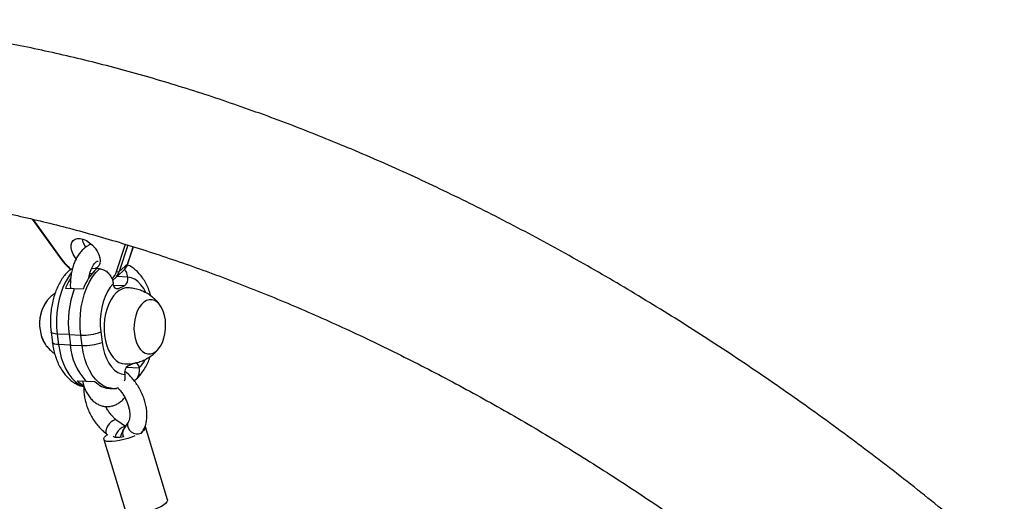
# Model space of a CAD drawing. Units: millimetres. Extents: x -86 to 427, y -14 to 354.
# Drawn here: x 98 to 115, y 194 to 202 of the extents above; entities that cross this region are included whole.
import ezdxf

# ---------------------------------------------------------------- set-up
doc = ezdxf.new("R2010")
doc.units = ezdxf.units.MM
doc.layers.add('CONTOUR', color=7, linetype='Continuous')

msp = doc.modelspace()

# ---------------------------------------------------------------- linework, layer by layer
at = {"layer": 'CONTOUR'}
for p, q in [((97.902, 198.516), (98.382, 197.844)), ((97.911, 198.514), (98.389, 197.845)), ((99.355, 197.61), (99.508, 198.08)), ((99.548, 198.068), (99.398, 197.61)), ((99.546, 197.746), (99.642, 198.039)), ((99.551, 197.754), (99.644, 198.038)), ((99.063, 197.659), (99.012, 197.661)), ((99.32, 197.486), (99.468, 197.622)), ((99.546, 197.746), (99.398, 197.61)), ((98.928, 197.572), (98.894, 197.574)), ((99.329, 197.495), (99.32, 197.486)), ((99.547, 197.515), (99.361, 197.523)), ((99.547, 197.514), (99.547, 197.515)), ((98.62, 197.311), (98.473, 197.317)), ((98.778, 197.304), (98.631, 197.31)), ((99.298, 197.402), (99.298, 197.401)), ((99.491, 197.362), (99.305, 197.37)), ((99.384, 197.314), (99.343, 197.316)), ((99.491, 197.362), (99.384, 197.314)), ((98.226, 196.566), (98.249, 196.385)), ((99.083, 196.571), (99.106, 196.39)), ((98.535, 196.524), (98.332, 196.533)), ((98.332, 196.533), (98.355, 196.352)), ((98.535, 196.524), (98.558, 196.343)), ((98.535, 196.524), (98.738, 196.515)), ((98.761, 196.334), (98.738, 196.515)), ((98.558, 196.343), (98.355, 196.352)), ((98.558, 196.343), (98.761, 196.334)), ((99.747, 195.947), (99.521, 195.957)), ((99.553, 195.987), (99.65, 196.03)), ((99.747, 195.947), (99.747, 195.948)), ((98.675, 195.727), (98.828, 195.72)), ((98.828, 195.72), (98.98, 195.714)), ((99.497, 195.835), (99.497, 195.834)), ((99.237, 195.596), (99.287, 195.594)), ((99.507, 194.938), (99.362, 195.045)), ((99.556, 195.014), (99.47, 194.88)), ((100.232, 193.677), (99.853, 194.933)), ((99.135, 194.716), (99.514, 193.461)), ((99.187, 194.807), (99.206, 194.793)), ((99.78, 194.817), (99.804, 194.855))]:
    msp.add_line(p, q, dxfattribs=at)
at = {"layer": 'CONTOUR', "flags": 128}
for points in [[(98.656, 197.829), (98.639, 197.852), (98.606, 197.908), (98.583, 197.965), (98.571, 198.019), (98.571, 198.069), (98.583, 198.112), (98.606, 198.146), (98.639, 198.169), (98.68, 198.18), (98.728, 198.18), (98.781, 198.167), (98.835, 198.143), (98.889, 198.108), (98.939, 198.064), (98.984, 198.014), (99.022, 197.959), (99.05, 197.903), (99.067, 197.847), (99.073, 197.794), (99.067, 197.748), (99.05, 197.709), (99.022, 197.68), (98.984, 197.663), (98.939, 197.657), (98.924, 197.658)], [(98.574, 197.59), (98.536, 197.538), (98.483, 197.451), (98.436, 197.354), (98.397, 197.248), (98.365, 197.136), (98.341, 197.019), (98.326, 196.898), (98.319, 196.775), (98.321, 196.653), (98.332, 196.533)], [(98.738, 196.515), (98.727, 196.635), (98.725, 196.758), (98.732, 196.88), (98.747, 197.001), (98.771, 197.118), (98.803, 197.231), (98.842, 197.336), (98.889, 197.433), (98.942, 197.52), (99, 197.596), (99.063, 197.659)], [(99.468, 197.622), (99.482, 197.635), (99.491, 197.646)], [(99.491, 197.646), (99.519, 197.686), (99.546, 197.746)], [(99.857, 197.251), (99.822, 197.317), (99.775, 197.383), (99.724, 197.437), (99.668, 197.477), (99.608, 197.503), (99.547, 197.514)], [(99.298, 197.401), (99.246, 197.339), (99.2, 197.265), (99.159, 197.181), (99.126, 197.089), (99.101, 196.99), (99.083, 196.887), (99.074, 196.781), (99.074, 196.675), (99.083, 196.571)], [(99.552, 197.33), (99.511, 197.328), (99.455, 197.314), (99.401, 197.286), (99.35, 197.244), (99.302, 197.191), (99.259, 197.127), (99.221, 197.053), (99.19, 196.971), (99.166, 196.883), (99.149, 196.79), (99.141, 196.695), (99.14, 196.599), (99.148, 196.505)], [(99.384, 197.314), (99.37, 197.31), (99.356, 197.311), (99.342, 197.316), (99.33, 197.326), (99.319, 197.34), (99.309, 197.358), (99.302, 197.378), (99.298, 197.401)], [(99.661, 196.536), (99.675, 196.459), (99.697, 196.388), (99.726, 196.326), (99.761, 196.273), (99.801, 196.232), (99.845, 196.204), (99.891, 196.19), (99.939, 196.19), (99.986, 196.204), (100.031, 196.232), (100.074, 196.273), (100.112, 196.325), (100.144, 196.388), (100.17, 196.459), (100.189, 196.535), (100.199, 196.616), (100.201, 196.697), (100.196, 196.778), (100.181, 196.855), (100.16, 196.925), (100.131, 196.988), (100.096, 197.04), (100.056, 197.081), (100.012, 197.109), (99.966, 197.123), (99.918, 197.123), (99.871, 197.109), (99.825, 197.081), (99.783, 197.041), (99.745, 196.988), (99.712, 196.926), (99.687, 196.855), (99.668, 196.778), (99.658, 196.698), (99.655, 196.616), (99.661, 196.536)], [(99.661, 196.536), (99.675, 196.459), (99.697, 196.388), (99.726, 196.326), (99.761, 196.273), (99.801, 196.232), (99.845, 196.204), (99.891, 196.19), (99.939, 196.19), (99.986, 196.204), (100.031, 196.232), (100.074, 196.273), (100.112, 196.325), (100.144, 196.388), (100.17, 196.459), (100.189, 196.535), (100.199, 196.616), (100.201, 196.697), (100.196, 196.778), (100.181, 196.855), (100.16, 196.925), (100.131, 196.988), (100.096, 197.04), (100.056, 197.081), (100.012, 197.109), (99.966, 197.123), (99.918, 197.123), (99.871, 197.109), (99.825, 197.081), (99.783, 197.041), (99.745, 196.988), (99.712, 196.926), (99.687, 196.855), (99.668, 196.778), (99.658, 196.698), (99.655, 196.616), (99.661, 196.536)], [(98.332, 196.533), (98.295, 196.536), (98.265, 196.541), (98.243, 196.549), (98.23, 196.558), (98.226, 196.566)], [(99.148, 196.505), (99.164, 196.415), (99.187, 196.33), (99.218, 196.252), (99.255, 196.184), (99.297, 196.126), (99.345, 196.079), (99.396, 196.045), (99.45, 196.025), (99.495, 196.019)], [(98.355, 196.352), (98.318, 196.355), (98.288, 196.36), (98.266, 196.368), (98.253, 196.377), (98.249, 196.385)], [(98.355, 196.352), (98.374, 196.236), (98.402, 196.125), (98.437, 196.022), (98.48, 195.927), (98.529, 195.843), (98.585, 195.771), (98.645, 195.711), (98.71, 195.664), (98.778, 195.632), (98.793, 195.627)], [(99.287, 195.594), (99.255, 195.597), (99.184, 195.614), (99.116, 195.647), (99.052, 195.693), (98.991, 195.753), (98.936, 195.826), (98.886, 195.91), (98.843, 196.004), (98.808, 196.108), (98.78, 196.218), (98.761, 196.334)], [(99.106, 196.39), (99.124, 196.29), (99.149, 196.196), (99.182, 196.109), (99.223, 196.032), (99.269, 195.966), (99.321, 195.912), (99.377, 195.872), (99.436, 195.846), (99.497, 195.835)], [(99.362, 195.045), (99.349, 195.051), (99.322, 195.051), (99.29, 195.039), (99.257, 195.015), (99.226, 194.983), (99.199, 194.946), (99.18, 194.906), (99.17, 194.868), (99.17, 194.837), (99.181, 194.813), (99.187, 194.807)], [(99.505, 194.934), (99.48, 194.934), (99.449, 194.922), (99.416, 194.898), (99.384, 194.866), (99.358, 194.829), (99.339, 194.789), (99.329, 194.751), (99.329, 194.75)], [(99.556, 195.014), (99.545, 194.99), (99.542, 194.953), (99.553, 194.914), (99.576, 194.877), (99.609, 194.845), (99.649, 194.823), (99.692, 194.811), (99.734, 194.811), (99.771, 194.824), (99.799, 194.847), (99.804, 194.855)], [(99.667, 194.777), (99.617, 194.757), (99.549, 194.733), (99.478, 194.712), (99.408, 194.696), (99.342, 194.684), (99.281, 194.678), (99.228, 194.678), (99.186, 194.683), (99.156, 194.694), (99.138, 194.71), (99.134, 194.73), (99.145, 194.754), (99.168, 194.78), (99.195, 194.802)], [(99.476, 194.762), (99.454, 194.757), (99.405, 194.749), (99.363, 194.747), (99.33, 194.75), (99.31, 194.759), (99.304, 194.771)], [(100.232, 193.677), (100.233, 193.663), (100.222, 193.64), (100.199, 193.613), (100.163, 193.585), (100.116, 193.556), (100.059, 193.528), (99.995, 193.501), (99.927, 193.477), (99.856, 193.456), (99.787, 193.44), (99.72, 193.429), (99.659, 193.423), (99.607, 193.422), (99.564, 193.428), (99.534, 193.438), (99.517, 193.454), (99.514, 193.461)]]:
    msp.add_lwpolyline(points, dxfattribs=at)
at = {"layer": 'CONTOUR'}
for centre, radius, start, end in [((99.14, 198.248), 0.388, 191.0484, 214.5249), ((98.385, 197.85), 0.00664, 248.2196, 311.4751), ((99.367, 198.547), 1.203, 215.6463, 228.2871), ((99.533, 197.76), 0.019, 311.8943, 341.6953), ((99.64, 196.993), 0.917, 133.2165, 160.1945), ((99.097, 197.69), 0.27, 311.1727, 342.8124), ((99.126, 197.694), 0.285, 315.6855, 342.7237), ((99.377, 197.638), 0.0352, 231.3, 306.3364), ((99.525, 196.911), 1.128, 148.7706, 158.8889), ((99.4, 197.482), 0.151, 307.2473, 12.1779), ((100.16, 196.735), 1.639, 159.445, 187.3966), ((98.682, 196.717), 0.655, 141.9496, 189.6901), ((98.699, 196.715), 0.672, 145.1371, 189.318), ((98.578, 196.66), 0.544, 185.6176, 213.5323), ((98.587, 196.662), 0.553, 185.7563, 211.7291), ((98.773, 197.396), 0.882, 267.7187, 290.6191), ((99.596, 196.424), 1.042, 184.4384, 222.4572), ((98.796, 197.215), 0.882, 267.7187, 290.6191), ((99.256, 196.406), 0.671, 316.9705, 332.3199), ((99.644, 195.867), 0.151, 127.2473, 192.1779), ((99.653, 195.95), 0.0937, 358.8916, 72.5789), ((98.997, 196.062), 0.464, 226.1459, 242.9492), ((99.263, 195.992), 0.397, 224.5146, 266.1777), ((99.569, 194.826), 0.112, 151.0189, 214.4934), ((99.768, 194.934), 0.0851, 301.7603, 358.7992)]:
    msp.add_arc(centre, radius, start, end, dxfattribs=at)
for points, knots in [([(114.659, 192.615), (114.576, 192.686), (114.337, 192.89), (113.938, 193.223), (113.462, 193.611), (112.983, 193.992), (112.5, 194.366), (112.014, 194.732), (111.525, 195.091), (111.034, 195.442), (110.54, 195.785), (110.044, 196.121), (109.546, 196.448), (109.046, 196.766), (108.544, 197.077), (108.04, 197.379), (107.536, 197.672), (107.03, 197.956), (106.523, 198.232), (106.015, 198.499), (105.507, 198.756), (104.998, 199.004), (104.489, 199.243), (103.98, 199.473), (103.471, 199.692), (102.963, 199.903), (102.455, 200.103), (101.948, 200.294), (101.442, 200.474), (100.937, 200.645), (100.433, 200.805), (99.931, 200.956), (99.43, 201.096), (98.932, 201.226), (98.435, 201.345), (97.941, 201.454), (97.45, 201.552), (96.961, 201.64), (96.475, 201.716), (95.992, 201.783), (95.513, 201.838), (95.037, 201.883), (94.565, 201.917), (94.097, 201.94), (93.633, 201.952), (93.173, 201.953), (92.719, 201.943), (92.269, 201.922), (91.824, 201.891), (91.384, 201.849), (90.95, 201.795), (90.521, 201.731), (90.098, 201.656), (89.682, 201.571), (89.271, 201.474), (88.868, 201.367), (88.47, 201.25), (88.08, 201.122), (87.696, 200.984), (87.32, 200.835), (86.95, 200.676), (86.589, 200.507), (86.234, 200.328), (85.888, 200.14), (85.549, 199.941), (85.218, 199.733), (84.895, 199.515), (84.58, 199.287), (84.273, 199.05), (83.975, 198.804), (83.685, 198.549), (83.403, 198.284), (83.13, 198.011), (82.866, 197.728), (82.61, 197.437), (82.363, 197.137), (82.126, 196.829), (81.897, 196.512), (81.677, 196.186), (81.466, 195.852), (81.265, 195.51), (81.073, 195.16), (80.89, 194.802), (80.718, 194.435), (80.554, 194.062), (80.401, 193.68), (80.257, 193.291), (80.123, 192.895), (79.999, 192.491), (79.904, 192.149), (79.851, 191.941), (79.833, 191.871)], [0, 0, 0, 0, 0.006072, 0.017555, 0.029039, 0.040524, 0.052011, 0.063499, 0.074989, 0.086481, 0.097975, 0.109471, 0.120969, 0.132469, 0.143971, 0.155476, 0.166983, 0.178492, 0.190005, 0.201519, 0.213036, 0.224556, 0.236078, 0.247603, 0.25913, 0.27066, 0.282192, 0.293726, 0.305261, 0.316799, 0.328338, 0.339878, 0.351419, 0.36296, 0.374501, 0.386041, 0.39758, 0.409116, 0.42065, 0.43218, 0.443705, 0.455225, 0.466738, 0.478243, 0.489739, 0.501225, 0.512699, 0.52416, 0.535608, 0.547039, 0.558454, 0.569851, 0.581229, 0.592587, 0.603923, 0.615238, 0.62653, 0.637799, 0.649045, 0.660268, 0.671468, 0.682647, 0.693804, 0.704942, 0.716061, 0.727163, 0.738251, 0.749325, 0.76039, 0.771446, 0.782496, 0.793544, 0.804591, 0.815639, 0.826692, 0.837751, 0.848819, 0.859899, 0.870992, 0.882101, 0.893227, 0.904372, 0.915537, 0.926724, 0.937932, 0.949162, 0.960415, 0.97169, 0.982988, 0.994307, 1, 1, 1, 1]), ([(83.905, 194.326), (83.962, 194.418), (84.078, 194.607), (84.266, 194.883), (84.466, 195.158), (84.674, 195.424), (84.892, 195.682), (85.118, 195.931), (85.354, 196.171), (85.598, 196.403), (85.85, 196.626), (86.111, 196.839), (86.381, 197.044), (86.658, 197.238), (86.943, 197.423), (87.235, 197.599), (87.535, 197.765), (87.843, 197.921), (88.157, 198.067), (88.479, 198.203), (88.807, 198.33), (89.142, 198.446), (89.483, 198.553), (89.831, 198.65), (90.184, 198.737), (90.544, 198.814), (90.911, 198.882), (91.282, 198.939), (91.66, 198.987), (92.043, 199.025), (92.432, 199.052), (92.826, 199.07), (93.226, 199.079), (93.631, 199.077), (94.04, 199.065), (94.454, 199.043), (94.874, 199.012), (95.297, 198.97), (95.725, 198.919), (96.157, 198.857), (96.593, 198.786), (97.033, 198.705), (97.477, 198.613), (97.924, 198.512), (98.374, 198.401), (98.827, 198.281), (99.284, 198.15), (99.743, 198.009), (100.204, 197.859), (100.668, 197.699), (101.133, 197.53), (101.601, 197.351), (102.07, 197.162), (102.541, 196.964), (103.013, 196.757), (103.486, 196.54), (103.959, 196.314), (104.434, 196.078), (104.908, 195.834), (105.383, 195.581), (105.858, 195.319), (106.332, 195.048), (106.806, 194.769), (107.279, 194.481), (107.751, 194.184), (108.222, 193.879), (108.691, 193.566), (109.159, 193.246), (109.626, 192.917), (110.09, 192.58), (110.552, 192.236), (111.011, 191.884), (111.468, 191.525), (111.922, 191.159), (112.362, 190.796), (112.649, 190.551), (112.787, 190.433)], [0, 0, 0, 0, 0.0130316, 0.026915, 0.0408398, 0.0548031, 0.0688009, 0.0828284, 0.0968794, 0.1109473, 0.1250245, 0.1391019, 0.1531705, 0.1672228, 0.1812519, 0.1952519, 0.2092176, 0.2231451, 0.2370316, 0.2508751, 0.2646748, 0.2784307, 0.2921436, 0.3058148, 0.3194462, 0.3330399, 0.3465984, 0.3601243, 0.3736202, 0.3870889, 0.400533, 0.413955, 0.4273574, 0.4407427, 0.4541128, 0.46747, 0.480816, 0.4941527, 0.5074816, 0.5208041, 0.5341216, 0.5474353, 0.5607461, 0.5740551, 0.587363, 0.6006706, 0.6139783, 0.6272867, 0.6405962, 0.6539074, 0.6672206, 0.6805361, 0.6938541, 0.7071749, 0.7204985, 0.7338253, 0.7471551, 0.7604881, 0.7738243, 0.7871638, 0.8005064, 0.8138523, 0.8272012, 0.8405533, 0.8539083, 0.8672662, 0.8806269, 0.8939903, 0.9073564, 0.9207248, 0.9340957, 0.9474687, 0.9608438, 0.9742209, 0.9875998, 1, 1, 1, 1]), ([(98.916, 198.081), (98.899, 198.074), (98.861, 198.058), (98.808, 198.021), (98.755, 197.973), (98.707, 197.914), (98.664, 197.845), (98.627, 197.768), (98.598, 197.684), (98.576, 197.596), (98.562, 197.505), (98.557, 197.413), (98.557, 197.348), (98.561, 197.316), (98.561, 197.313)], [0, 0, 0, 0, 0.070192, 0.154502, 0.241975, 0.332797, 0.426211, 0.520954, 0.615797, 0.710312, 0.804491, 0.898505, 0.992599, 1, 1, 1, 1]), ([(98.382, 197.844), (98.392, 197.831), (98.421, 197.791), (98.474, 197.73), (98.524, 197.677), (98.554, 197.652), (98.559, 197.647)], [0, 0, 0, 0, 0.19144, 0.554228, 0.917175, 1, 1, 1, 1]), ([(98.879, 197.501), (98.881, 197.514), (98.886, 197.548), (98.9, 197.602), (98.92, 197.658), (98.944, 197.705), (98.97, 197.743), (98.994, 197.769), (99.015, 197.784), (99.029, 197.791), (99.034, 197.791), (99.036, 197.791)], [0, 0, 0, 0, 0.06773, 0.1899, 0.31062, 0.429414, 0.546098, 0.661161, 0.776347, 0.894541, 1, 1, 1, 1]), ([(99.492, 197.649), (99.496, 197.653), (99.514, 197.672), (99.534, 197.707), (99.546, 197.74), (99.551, 197.754)], [0, 0, 0, 0, 0.15052, 0.653404, 1, 1, 1, 1]), ([(98.547, 197.637), (98.537, 197.628), (98.505, 197.599), (98.455, 197.542), (98.399, 197.463), (98.35, 197.374), (98.308, 197.279), (98.273, 197.177), (98.246, 197.071), (98.227, 196.962), (98.216, 196.851), (98.213, 196.739), (98.217, 196.644), (98.224, 196.587), (98.226, 196.566)], [0, 0, 0, 0, 0.038531, 0.126852, 0.216663, 0.308052, 0.400076, 0.491983, 0.583562, 0.674813, 0.765851, 0.85685, 0.94799, 1, 1, 1, 1]), ([(98.549, 197.636), (98.552, 197.64), (98.564, 197.655), (98.582, 197.66), (98.594, 197.663)], [0, 0, 0, 0, 0.29871, 1, 1, 1, 1]), ([(99.063, 197.659), (99.086, 197.655), (99.131, 197.648), (99.196, 197.605), (99.25, 197.542), (99.285, 197.471), (99.294, 197.423), (99.298, 197.402)], [0, 0, 0, 0, 0.207599, 0.415135, 0.624505, 0.838748, 1, 1, 1, 1]), ([(99.547, 197.515), (99.542, 197.545), (99.532, 197.593), (99.505, 197.635), (99.494, 197.651)], [0, 0, 0, 0, 0.603572, 1, 1, 1, 1]), ([(99.944, 197.191), (99.937, 197.216), (99.92, 197.276), (99.883, 197.365), (99.835, 197.455), (99.779, 197.538), (99.717, 197.607), (99.651, 197.664), (99.593, 197.703), (99.554, 197.72), (99.54, 197.726)], [0, 0, 0, 0, 0.10508, 0.248524, 0.393183, 0.538285, 0.682144, 0.807844, 0.92956, 1, 1, 1, 1]), ([(99.284, 197.46), (99.295, 197.467), (99.312, 197.477), (99.325, 197.492), (99.329, 197.497)], [0, 0, 0, 0, 0.650094, 1, 1, 1, 1]), ([(100.114, 197.014), (100.108, 197.023), (100.087, 197.057), (100.041, 197.109), (99.978, 197.169), (99.906, 197.22), (99.828, 197.263), (99.741, 197.297), (99.649, 197.322), (99.584, 197.327), (99.552, 197.33)], [0, 0, 0, 0, 0.048402, 0.177625, 0.3085, 0.440683, 0.573861, 0.707768, 0.856844, 1, 1, 1, 1]), ([(98.294, 197.235), (98.277, 197.222), (98.237, 197.194), (98.188, 197.147), (98.159, 197.111), (98.147, 197.096)], [0, 0, 0, 0, 0.316909, 0.722675, 1, 1, 1, 1]), ([(98.116, 196.374), (98.121, 196.366), (98.141, 196.333), (98.185, 196.282), (98.238, 196.23), (98.275, 196.203), (98.288, 196.193)], [0, 0, 0, 0, 0.113051, 0.455667, 0.802766, 1, 1, 1, 1]), ([(98.249, 196.385), (98.252, 196.365), (98.26, 196.309), (98.279, 196.219), (98.31, 196.117), (98.349, 196.02), (98.397, 195.929), (98.454, 195.847), (98.516, 195.777), (98.582, 195.72), (98.651, 195.675), (98.722, 195.642), (98.771, 195.63), (98.793, 195.624)], [0, 0, 0, 0, 0.053791, 0.153296, 0.253582, 0.354776, 0.456829, 0.559193, 0.660681, 0.749358, 0.835225, 0.927903, 1, 1, 1, 1]), ([(99.495, 196.02), (99.522, 196.019), (99.581, 196.018), (99.67, 196.031), (99.758, 196.055), (99.84, 196.089), (99.916, 196.131), (99.984, 196.181), (100.041, 196.233), (100.071, 196.271), (100.084, 196.287)], [0, 0, 0, 0, 0.123083, 0.26152, 0.396718, 0.528782, 0.657769, 0.783702, 0.906586, 1, 1, 1, 1]), ([(99.685, 195.747), (99.695, 195.756), (99.727, 195.785), (99.777, 195.843), (99.833, 195.922), (99.882, 196.01), (99.917, 196.087), (99.933, 196.135), (99.938, 196.15)], [0, 0, 0, 0, 0.087803, 0.288846, 0.49328, 0.701309, 0.91078, 1, 1, 1, 1]), ([(99.804, 194.855), (99.812, 194.867), (99.831, 194.9), (99.854, 194.958), (99.872, 195.031), (99.879, 195.11), (99.877, 195.193), (99.866, 195.28), (99.845, 195.368), (99.815, 195.456), (99.777, 195.542), (99.732, 195.624), (99.68, 195.703), (99.622, 195.775), (99.562, 195.839), (99.519, 195.874), (99.499, 195.89)], [0, 0, 0, 0, 0.044248, 0.113361, 0.184253, 0.257466, 0.332202, 0.407542, 0.482779, 0.557759, 0.632523, 0.707203, 0.781971, 0.856958, 0.932353, 1, 1, 1, 1]), ([(99.657, 195.73), (99.67, 195.737), (99.701, 195.755), (99.734, 195.81), (99.751, 195.878), (99.748, 195.926), (99.747, 195.947)], [0, 0, 0, 0, 0.19366, 0.482314, 0.777686, 1, 1, 1, 1]), ([(98.767, 195.723), (98.77, 195.708), (98.78, 195.663), (98.805, 195.593), (98.841, 195.516), (98.886, 195.447), (98.937, 195.389), (98.992, 195.345), (99.05, 195.312), (99.113, 195.29), (99.18, 195.28), (99.245, 195.284), (99.308, 195.3), (99.368, 195.327), (99.424, 195.366), (99.467, 195.403), (99.489, 195.431), (99.496, 195.44)], [0, 0, 0, 0, 0.0409104, 0.1187339, 0.1973861, 0.2767278, 0.3557195, 0.4241795, 0.490172, 0.5613443, 0.6298362, 0.6965633, 0.7626529, 0.8292835, 0.8976646, 0.968611, 1, 1, 1, 1]), ([(99.497, 195.834), (99.5, 195.804), (99.503, 195.763), (99.489, 195.729), (99.485, 195.72)], [0, 0, 0, 0, 0.714691, 1, 1, 1, 1]), ([(98.793, 195.624), (98.792, 195.605), (98.789, 195.559), (98.795, 195.482), (98.81, 195.394), (98.835, 195.306), (98.868, 195.219), (98.909, 195.134), (98.957, 195.053), (99.012, 194.977), (99.072, 194.908), (99.131, 194.851), (99.17, 194.82), (99.187, 194.807)], [0, 0, 0, 0, 0.066774, 0.162761, 0.259051, 0.355085, 0.450791, 0.546283, 0.641757, 0.737412, 0.833447, 0.930104, 1, 1, 1, 1]), ([(99.223, 195.608), (99.222, 195.607), (99.213, 195.6), (99.202, 195.596), (99.193, 195.594), (99.187, 195.595), (99.175, 195.599), (99.164, 195.608), (99.16, 195.612)], [0, 0, 0, 0, 0.045411, 0.22889, 0.429362, 0.684164, 0.871648, 1, 1, 1, 1]), ([(99.287, 195.594), (99.29, 195.594), (99.311, 195.592), (99.333, 195.594), (99.352, 195.595)], [0, 0, 0, 0, 0.118851, 1, 1, 1, 1]), ([(99.383, 195.606), (99.376, 195.602), (99.364, 195.596), (99.351, 195.596), (99.344, 195.596)], [0, 0, 0, 0, 0.537943, 1, 1, 1, 1]), ([(99.377, 195.603), (99.389, 195.591), (99.416, 195.563), (99.455, 195.51), (99.493, 195.449), (99.525, 195.384), (99.551, 195.318), (99.57, 195.253), (99.581, 195.191), (99.584, 195.135), (99.581, 195.087), (99.573, 195.049), (99.564, 195.026), (99.558, 195.017), (99.556, 195.014)], [0, 0, 0, 0, 0.069599, 0.160204, 0.251433, 0.342919, 0.434233, 0.524926, 0.614651, 0.703134, 0.790301, 0.876524, 0.962907, 1, 1, 1, 1]), ([(99.362, 195.045), (99.354, 195.051), (99.331, 195.068), (99.293, 195.104), (99.248, 195.155), (99.207, 195.212), (99.179, 195.256), (99.167, 195.281), (99.166, 195.285)], [0, 0, 0, 0, 0.109243, 0.320543, 0.534153, 0.749879, 0.966932, 1, 1, 1, 1]), ([(99.47, 194.88), (99.463, 194.868), (99.446, 194.838), (99.429, 194.795), (99.424, 194.763), (99.422, 194.753)], [0, 0, 0, 0, 0.314619, 0.765215, 1, 1, 1, 1])]:
    msp.add_open_spline(points, degree=3, knots=knots, dxfattribs=at)

doc.saveas('drawing.dxf')
